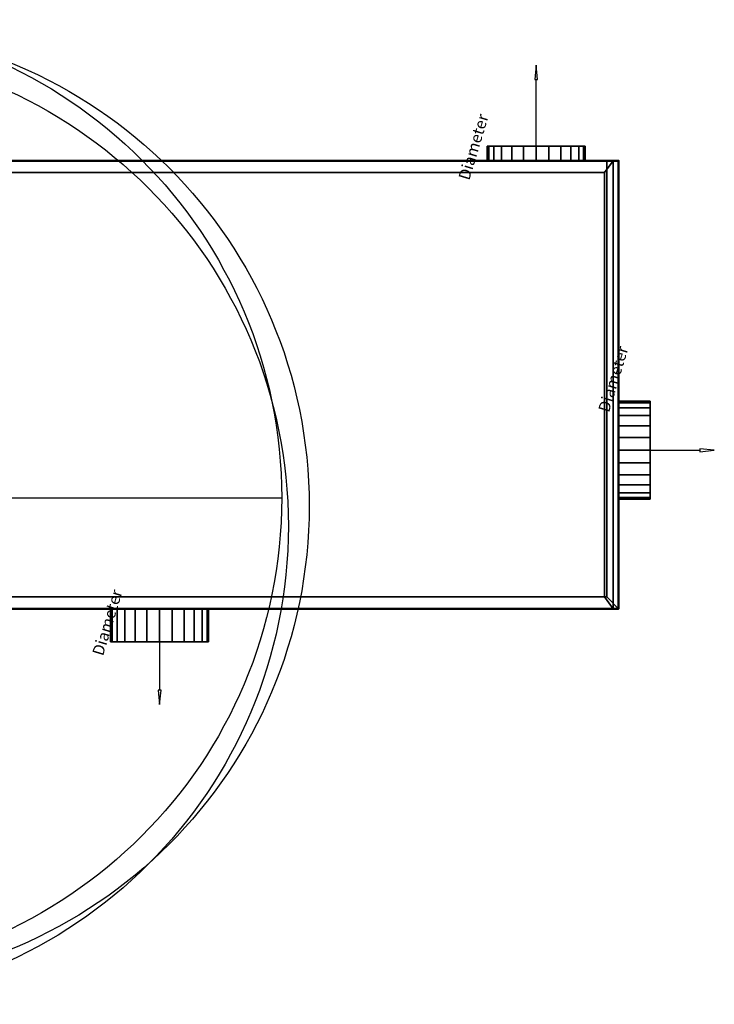
# Model space of a CAD drawing. Units: millimetres. Extents: x -1064 to 707, y -1075 to 180.
# Drawn here: x -178 to 707, y -1075 to 180 of the extents above; entities that cross this region are included whole.
import ezdxf

# ---------------------------------------------------------------- set-up
doc = ezdxf.new("R2010")
doc.units = ezdxf.units.MM
doc.layers.add('M-EQPM', color=7, linetype='Continuous', lineweight=30)
doc.styles.add('Arial', font='arial.ttf', dxfattribs={"height": 14.6304})

msp = doc.modelspace()

# ---------------------------------------------------------------- linework, layer by layer
at = {"color": 5, "lineweight": 30, "true_color": 0x0000ff}
for p, q in [((480, 0, 104), (480, 103.6, 104)), ((585, -369, 143), (688.6, -369, 143)), ((0, -571, 143), (0, -674.6, 143))]:
    msp.add_line(p, q, dxfattribs=at)
at = {"color": 1, "lineweight": 30, "true_color": 0xff0000}
for p, q in [((432, 0, 179.4), (406.1, 0, 153.6)), ((432, 0, 54.4), (406.1, 0, 28.6)), ((467.8, 0, 166.5), (406.8, 0, 166.5)), ((467.8, 0, 41.5), (406.8, 0, 41.5)), ((419, 0, 41.5), (419, 0, 166.5)), ((585, -321, 218.4), (585, -295.1, 192.6)), ((585, -321, 93.4), (585, -295.1, 67.6)), ((585, -356.8, 205.5), (585, -295.8, 205.5)), ((585, -356.8, 80.5), (585, -295.8, 80.5)), ((585, -308, 80.5), (585, -308, 205.5)), ((-48, -571, 67.6), (-73.9, -571, 93.4)), ((-48, -571, 192.6), (-73.9, -571, 218.4)), ((-12.2, -571, 80.5), (-73.2, -571, 80.5)), ((-12.2, -571, 205.5), (-73.2, -571, 205.5)), ((-61, -571, 205.5), (-61, -571, 80.5))]:
    msp.add_line(p, q, dxfattribs=at)
at = {"color": 96, "lineweight": 30, "true_color": 0x007f00}
for p, q in [((-1063.6, -429.8, 262), (155.6, -429.8, 262)), ((62.5, -571, 143), (-62.5, -571, 143)), ((0, -571, 205.5), (0, -571, 80.5))]:
    msp.add_line(p, q, dxfattribs=at)
at = {"color": 5, "lineweight": 30, "true_color": 0x0000ff}
for points in [[(480, 121.9, 104), (478.2, 103.6, 102.7), (481.8, 103.6, 105.3), (480, 121.9, 104)], [(706.9, -369, 143), (688.6, -367.2, 147.4), (688.6, -370.8, 138.6), (706.9, -369, 143)], [(0, -692.9, 143), (1.8, -674.6, 144.3), (-1.8, -674.6, 141.7), (0, -692.9, 143)]]:
    msp.add_polyline3d(points, dxfattribs=at)
at = {"color": 96, "lineweight": 30, "true_color": 0x007f00}
for centre in [(-454, -429.8, 262), (-419, -440.1, 262), (-445.5, -465.6, 262)]:
    msp.add_circle(centre, 609.6, dxfattribs=at)
at = {"color": 96, "lineweight": 30, "true_color": 0x007f00, "extrusion": (0, 1, 0)}
msp.add_circle((-480, 104), 62.5, dxfattribs=at)
at = {"color": 96, "lineweight": 30, "true_color": 0x007f00, "extrusion": (1, 0, -3.3e-15)}
msp.add_circle((-369, 143, 585), 62.5, dxfattribs=at)
at = {"color": 96, "lineweight": 30, "true_color": 0x007f00, "extrusion": (0, -1, 0)}
msp.add_circle((0, 143, 571), 62.5, dxfattribs=at)

# ---------------------------------------------------------------- meshes
at = {"layer": 'M-EQPM', "color": 251, "true_color": 0x475451}
mesh = msp.add_polyface(dxfattribs=at)
corners = [(417.5, 18.5, 104), (419.6, 18.5, 120.2), (425.9, 18.5, 135.3), (435.8, 18.5, 148.2), (448.8, 18.5, 158.1), (463.8, 18.5, 164.4), (480, 18.5, 166.5), (496.2, 18.5, 164.4), (511.3, 18.5, 158.1), (524.2, 18.5, 148.2), (534.1, 18.5, 135.3), (540.4, 18.5, 120.2), (542.5, 18.5, 104), (540.4, 18.5, 87.8), (534.1, 18.5, 72.8), (524.2, 18.5, 59.8), (511.3, 18.5, 49.9), (496.2, 18.5, 43.6), (480, 18.5, 41.5), (463.8, 18.5, 43.6), (448.8, 18.5, 49.9), (435.8, 18.5, 59.8), (425.9, 18.5, 72.8), (419.6, 18.5, 87.8)]
mesh.append_faces([[corners[k] for k in face] for face in [(17, 15, 16)]], dxfattribs={"vtx0": -1, "color": 251})
mesh.append_faces([[corners[k] for k in face] for face in [(14, 4, 7, 10), (14, 18, 20, 23)]], dxfattribs={"vtx0": -1, "vtx1": -1, "vtx2": -1, "vtx3": -1, "color": 251})
mesh.append_faces([[corners[k] for k in face] for face in [(10, 13, 14)]], dxfattribs={"vtx0": -1, "vtx2": -1, "color": 251})
mesh.append_faces([[corners[k] for k in face] for face in [(23, 3, 4, 14)]], dxfattribs={"vtx0": -1, "vtx2": -1, "vtx3": -1, "color": 251})
mesh.append_faces([[corners[k] for k in face] for face in [(0, 1, 23), (19, 20, 18)]], dxfattribs={"vtx1": -1, "color": 251})
mesh.append_faces([[corners[k] for k in face] for face in [(14, 15, 17, 18)]], dxfattribs={"vtx1": -1, "vtx3": -1, "color": 251})
mesh.append_faces([[corners[k] for k in face] for face in [(5, 6, 7, 4), (21, 22, 23, 20)]], dxfattribs={"vtx2": -1, "color": 251})
mesh.append_faces([[corners[k] for k in face] for face in [(1, 2, 3, 23)]], dxfattribs={"vtx2": -1, "vtx3": -1, "color": 251})
mesh.append_faces([[corners[k] for k in face] for face in [(7, 8, 9, 10), (10, 11, 12, 13)]], dxfattribs={"vtx3": -1, "color": 251})
mesh = msp.add_polyface(dxfattribs=at)
corners = [(542.5, 18.5, 104), (540.4, 18.5, 120.2), (534.1, 18.5, 135.3), (524.2, 18.5, 148.2), (511.3, 18.5, 158.1), (496.2, 18.5, 164.4), (480, 18.5, 166.5), (463.8, 18.5, 164.4), (448.8, 18.5, 158.1), (435.8, 18.5, 148.2), (425.9, 18.5, 135.3), (419.6, 18.5, 120.2), (417.5, 18.5, 104), (417.5, 0, 104), (419.6, 0, 120.2), (425.9, 0, 135.3), (435.8, 0, 148.2), (448.8, 0, 158.1), (463.8, 0, 164.4), (480, 0, 166.5), (496.2, 0, 164.4), (511.3, 0, 158.1), (524.2, 0, 148.2), (534.1, 0, 135.3), (540.4, 0, 120.2), (542.5, 0, 104)]
mesh.append_faces([[corners[k] for k in face] for face in [(13, 14, 11, 12), (0, 1, 24, 25)]], dxfattribs={"vtx1": -1, "color": 251})
mesh.append_faces([[corners[k] for k in face] for face in [(14, 15, 10, 11), (16, 17, 8, 9), (15, 16, 9, 10), (17, 18, 7, 8), (6, 7, 18, 19), (19, 20, 5, 6), (20, 21, 4, 5), (22, 23, 2, 3), (21, 22, 3, 4), (23, 24, 1, 2)]], dxfattribs={"vtx1": -1, "vtx3": -1, "color": 251})
mesh = msp.add_polyface(dxfattribs=at)
corners = [(417.5, 18.5, 104), (419.6, 18.5, 87.8), (425.9, 18.5, 72.8), (435.8, 18.5, 59.8), (448.8, 18.5, 49.9), (463.8, 18.5, 43.6), (480, 18.5, 41.5), (496.2, 18.5, 43.6), (511.3, 18.5, 49.9), (524.2, 18.5, 59.8), (534.1, 18.5, 72.8), (540.4, 18.5, 87.8), (542.5, 18.5, 104), (542.5, 0, 104), (540.4, 0, 87.8), (534.1, 0, 72.8), (524.2, 0, 59.8), (511.3, 0, 49.9), (496.2, 0, 43.6), (480, 0, 41.5), (463.8, 0, 43.6), (448.8, 0, 49.9), (435.8, 0, 59.8), (425.9, 0, 72.8), (419.6, 0, 87.8), (417.5, 0, 104)]
mesh.append_faces([[corners[k] for k in face] for face in [(13, 14, 11, 12), (0, 1, 24, 25)]], dxfattribs={"vtx1": -1, "color": 251})
mesh.append_faces([[corners[k] for k in face] for face in [(14, 15, 10, 11), (16, 17, 8, 9), (15, 16, 9, 10), (17, 18, 7, 8), (6, 7, 18, 19), (19, 20, 5, 6), (20, 21, 4, 5), (22, 23, 2, 3), (21, 22, 3, 4), (23, 24, 1, 2)]], dxfattribs={"vtx1": -1, "vtx3": -1, "color": 251})
at = {"layer": 'M-EQPM', "color": 7, "true_color": 0xffffff}
mesh = msp.add_polyface(dxfattribs=at)
corners = [(-585, -571, 246.5), (585, -571, 246.5), (585, 0, 246.5), (570, 0, 246.5), (570, -556, 246.5), (-570, -556, 246.5), (-570, 0, 246.5), (-585, 0, 246.5)]
mesh.append_faces([[corners[k] for k in face] for face in [(4, 5, 0, 1)]], dxfattribs={"vtx1": -1, "vtx3": -1, "color": 7})
mesh.append_faces([[corners[k] for k in face] for face in [(2, 3, 4, 1)]], dxfattribs={"vtx2": -1, "color": 7})
mesh.append_faces([[corners[k] for k in face] for face in [(5, 6, 7, 0)]], dxfattribs={"vtx3": -1, "color": 7})
mesh = msp.add_polyface(dxfattribs=at)
corners = [(-585, -571, 20.7), (-585, 0, 20.7), (-570, 0, 20.7), (-570, -556, 20.7), (570, -556, 20.7), (570, 0, 20.7), (585, 0, 20.7), (585, -571, 20.7)]
mesh.append_faces([[corners[k] for k in face] for face in [(3, 0, 1, 2)]], dxfattribs={"vtx0": -1, "color": 7})
mesh.append_faces([[corners[k] for k in face] for face in [(0, 3, 4, 7)]], dxfattribs={"vtx0": -1, "vtx2": -1, "color": 7})
mesh.append_faces([[corners[k] for k in face] for face in [(6, 7, 4, 5)]], dxfattribs={"vtx1": -1, "color": 7})
at = {"layer": 'M-EQPM', "color": 7, "lineweight": 50, "true_color": 0xccffff, "transparency": 33554529}
mesh = msp.add_polyface(dxfattribs=at)
corners = [(-585, 0), (-585, -571), (585, -571), (585, 0)]
mesh.append_faces([[corners[k] for k in face] for face in [(0, 1, 2, 3)]], dxfattribs={"color": 7})
mesh = msp.add_polyface(dxfattribs=at)
corners = [(585, -571, -1200), (-585, -571, -1200), (-585, 0, -1200), (585, 0, -1200)]
mesh.append_faces([[corners[k] for k in face] for face in [(0, 1, 2, 3)]], dxfattribs={"color": 7})
mesh = msp.add_polyface(dxfattribs=at)
corners = [(-585, 0, -1200), (-585, 0), (585, 0), (585, 0, -1200)]
mesh.append_faces([[corners[k] for k in face] for face in [(0, 1, 2, 3)]], dxfattribs={"color": 7})
at = {"layer": 'M-EQPM', "color": 7, "true_color": 0xffffff}
mesh = msp.add_polyface(dxfattribs=at)
corners = [(578, 0, 14.5), (-578, 0, 14.5), (-578, -571, 14.5), (578, -571, 14.5)]
mesh.append_faces([[corners[k] for k in face] for face in [(0, 1, 2, 3)]], dxfattribs={"color": 7})
mesh = msp.add_polyface(dxfattribs=at)
corners = [(578, 0, 14.5), (567, -14.8), (-566.7, -14.8), (-578, 0, 14.5)]
mesh.append_faces([[corners[k] for k in face] for face in [(0, 1, 2, 3)]], dxfattribs={"color": 7})
at = {"layer": 'M-EQPM', "color": 251, "true_color": 0x475451}
mesh = msp.add_polyface(dxfattribs=at)
corners = [(-570, 0, 262), (-570, -556, 262), (570, -556, 262), (570, 0, 262)]
mesh.append_faces([[corners[k] for k in face] for face in [(0, 1, 2, 3)]], dxfattribs={"color": 251})
mesh = msp.add_polyface(dxfattribs=at)
corners = [(570, -556, 14.5), (-570, -556, 14.5), (-570, 0, 14.5), (570, 0, 14.5)]
mesh.append_faces([[corners[k] for k in face] for face in [(0, 1, 2, 3)]], dxfattribs={"color": 251})
mesh = msp.add_polyface(dxfattribs=at)
corners = [(570, 0, 262), (570, 0, 14.5), (-570, 0, 14.5), (-570, 0, 262)]
mesh.append_faces([[corners[k] for k in face] for face in [(0, 1, 2, 3)]], dxfattribs={"color": 251})
mesh = msp.add_polyface(dxfattribs=at)
corners = [(417.5, 0, 104), (419.6, 0, 87.8), (425.9, 0, 72.8), (435.8, 0, 59.8), (448.8, 0, 49.9), (463.8, 0, 43.6), (480, 0, 41.5), (496.2, 0, 43.6), (511.3, 0, 49.9), (524.2, 0, 59.8), (534.1, 0, 72.8), (540.4, 0, 87.8), (542.5, 0, 104), (540.4, 0, 120.2), (534.1, 0, 135.3), (524.2, 0, 148.2), (511.3, 0, 158.1), (496.2, 0, 164.4), (480, 0, 166.5), (463.8, 0, 164.4), (448.8, 0, 158.1), (435.8, 0, 148.2), (425.9, 0, 135.3), (419.6, 0, 120.2)]
mesh.append_faces([[corners[k] for k in face] for face in [(23, 21, 22)]], dxfattribs={"vtx0": -1, "color": 251})
mesh.append_faces([[corners[k] for k in face] for face in [(10, 14, 1, 4), (1, 14, 17, 20)]], dxfattribs={"vtx0": -1, "vtx1": -1, "vtx2": -1, "vtx3": -1, "color": 251})
mesh.append_faces([[corners[k] for k in face] for face in [(1, 20, 21)]], dxfattribs={"vtx0": -1, "vtx2": -1, "color": 251})
mesh.append_faces([[corners[k] for k in face] for face in [(14, 10, 11, 12)]], dxfattribs={"vtx0": -1, "vtx3": -1, "color": 251})
mesh.append_faces([[corners[k] for k in face] for face in [(3, 4, 1, 2), (19, 20, 17, 18)]], dxfattribs={"vtx1": -1, "color": 251})
mesh.append_faces([[corners[k] for k in face] for face in [(6, 7, 10, 4)]], dxfattribs={"vtx1": -1, "vtx2": -1, "vtx3": -1, "color": 251})
mesh.append_faces([[corners[k] for k in face] for face in [(4, 5, 6), (12, 13, 14), (15, 16, 17, 14)]], dxfattribs={"vtx2": -1, "color": 251})
mesh.append_faces([[corners[k] for k in face] for face in [(23, 0, 1, 21)]], dxfattribs={"vtx2": -1, "vtx3": -1, "color": 251})
mesh.append_faces([[corners[k] for k in face] for face in [(7, 8, 9, 10)]], dxfattribs={"vtx3": -1, "color": 251})
at = {"layer": 'M-EQPM', "color": 7, "true_color": 0xffffff}
mesh = msp.add_polyface(dxfattribs=at)
corners = [(578, -571, 14.5), (567, -556), (567, -14.8), (578, 0, 14.5)]
mesh.append_faces([[corners[k] for k in face] for face in [(0, 1, 2, 3)]], dxfattribs={"color": 7})
at = {"layer": 'M-EQPM', "color": 251, "true_color": 0x475451}
mesh = msp.add_polyface(dxfattribs=at)
corners = [(570, -556, 262), (570, -556, 14.5), (570, 0, 14.5), (570, 0, 262)]
mesh.append_faces([[corners[k] for k in face] for face in [(0, 1, 2, 3)]], dxfattribs={"color": 251})
at = {"layer": 'M-EQPM', "color": 7, "true_color": 0xffffff}
mesh = msp.add_polyface(dxfattribs=at)
corners = [(570, -556, 20.7), (570, -556, 246.5), (570, 0, 246.5), (570, 0, 20.7)]
mesh.append_faces([[corners[k] for k in face] for face in [(0, 1, 2, 3)]], dxfattribs={"color": 7})
mesh = msp.add_polyface(dxfattribs=at)
corners = [(570, 0, 20.7), (570, 0, 246.5), (585, 0, 246.5), (585, 0, 20.7)]
mesh.append_faces([[corners[k] for k in face] for face in [(0, 1, 2, 3)]], dxfattribs={"color": 7})
mesh = msp.add_polyface(dxfattribs=at)
corners = [(585, 0, 20.7), (585, 0, 246.5), (585, -571, 246.5), (585, -571, 20.7)]
mesh.append_faces([[corners[k] for k in face] for face in [(0, 1, 2, 3)]], dxfattribs={"color": 7})
at = {"layer": 'M-EQPM', "color": 7, "lineweight": 50, "true_color": 0xccffff, "transparency": 33554529}
mesh = msp.add_polyface(dxfattribs=at)
corners = [(585, 0, -1200), (585, 0), (585, -571), (585, -571, -1200)]
mesh.append_faces([[corners[k] for k in face] for face in [(0, 1, 2, 3)]], dxfattribs={"color": 7})
at = {"layer": 'M-EQPM', "color": 7, "true_color": 0xffffff}
mesh = msp.add_polyface(dxfattribs=at)
corners = [(-566.7, -556), (-566.7, -14.8), (567, -14.8), (567, -556)]
mesh.append_faces([[corners[k] for k in face] for face in [(0, 1, 2, 3)]], dxfattribs={"color": 7})
at = {"layer": 'M-EQPM', "color": 251, "true_color": 0x475451}
mesh = msp.add_polyface(dxfattribs=at)
corners = [(585, -306.5, 143), (585, -308.6, 126.8), (585, -314.9, 111.8), (585, -324.8, 98.8), (585, -337.7, 88.9), (585, -352.8, 82.6), (585, -369, 80.5), (585, -385.2, 82.6), (585, -400.2, 88.9), (585, -413.2, 98.8), (585, -423.1, 111.8), (585, -429.4, 126.8), (585, -431.5, 143), (585, -429.4, 159.2), (585, -423.1, 174.2), (585, -413.2, 187.2), (585, -400.2, 197.1), (585, -385.2, 203.4), (585, -369, 205.5), (585, -352.8, 203.4), (585, -337.7, 197.1), (585, -324.8, 187.2), (585, -314.9, 174.2), (585, -308.6, 159.2)]
mesh.append_faces([[corners[k] for k in face] for face in [(23, 21, 22)]], dxfattribs={"vtx0": -1, "color": 251})
mesh.append_faces([[corners[k] for k in face] for face in [(18, 21, 1)]], dxfattribs={"vtx0": -1, "vtx1": -1, "vtx2": -1, "color": 251})
mesh.append_faces([[corners[k] for k in face] for face in [(10, 18, 1, 4)]], dxfattribs={"vtx0": -1, "vtx1": -1, "vtx2": -1, "vtx3": -1, "color": 251})
mesh.append_faces([[corners[k] for k in face] for face in [(3, 4, 1, 2)]], dxfattribs={"vtx1": -1, "color": 251})
mesh.append_faces([[corners[k] for k in face] for face in [(14, 15, 18)]], dxfattribs={"vtx1": -1, "vtx2": -1, "color": 251})
mesh.append_faces([[corners[k] for k in face] for face in [(6, 7, 10, 4), (10, 11, 14, 18)]], dxfattribs={"vtx1": -1, "vtx2": -1, "vtx3": -1, "color": 251})
mesh.append_faces([[corners[k] for k in face] for face in [(4, 5, 6), (12, 13, 14, 11)]], dxfattribs={"vtx2": -1, "color": 251})
mesh.append_faces([[corners[k] for k in face] for face in [(23, 0, 1, 21)]], dxfattribs={"vtx2": -1, "vtx3": -1, "color": 251})
mesh.append_faces([[corners[k] for k in face] for face in [(7, 8, 9, 10), (15, 16, 17, 18), (18, 19, 20, 21)]], dxfattribs={"vtx3": -1, "color": 251})
mesh = msp.add_polyface(dxfattribs=at)
corners = [(625, -431.5, 143), (625, -429.4, 159.2), (625, -423.1, 174.2), (625, -413.2, 187.2), (625, -400.2, 197.1), (625, -385.2, 203.4), (625, -369, 205.5), (625, -352.8, 203.4), (625, -337.7, 197.1), (625, -324.8, 187.2), (625, -314.9, 174.2), (625, -308.6, 159.2), (625, -306.5, 143), (585, -306.5, 143), (585, -308.6, 159.2), (585, -314.9, 174.2), (585, -324.8, 187.2), (585, -337.7, 197.1), (585, -352.8, 203.4), (585, -369, 205.5), (585, -385.2, 203.4), (585, -400.2, 197.1), (585, -413.2, 187.2), (585, -423.1, 174.2), (585, -429.4, 159.2), (585, -431.5, 143)]
mesh.append_faces([[corners[k] for k in face] for face in [(1, 24, 25, 0)]], dxfattribs={"vtx0": -1, "color": 251})
mesh.append_faces([[corners[k] for k in face] for face in [(23, 2, 3, 22), (2, 23, 24, 1)]], dxfattribs={"vtx0": -1, "vtx2": -1, "color": 251})
mesh.append_faces([[corners[k] for k in face] for face in [(13, 14, 11, 12)]], dxfattribs={"vtx1": -1, "color": 251})
mesh.append_faces([[corners[k] for k in face] for face in [(14, 15, 10, 11), (16, 17, 8, 9), (15, 16, 9, 10), (17, 18, 7, 8), (6, 7, 18, 19), (19, 20, 5, 6), (20, 21, 4, 5), (21, 22, 3, 4)]], dxfattribs={"vtx1": -1, "vtx3": -1, "color": 251})
mesh = msp.add_polyface(dxfattribs=at)
corners = [(625, -306.5, 143), (625, -308.6, 126.8), (625, -314.9, 111.8), (625, -324.8, 98.8), (625, -337.7, 88.9), (625, -352.8, 82.6), (625, -369, 80.5), (625, -385.2, 82.6), (625, -400.2, 88.9), (625, -413.2, 98.8), (625, -423.1, 111.8), (625, -429.4, 126.8), (625, -431.5, 143), (585, -431.5, 143), (585, -429.4, 126.8), (585, -423.1, 111.8), (585, -413.2, 98.8), (585, -400.2, 88.9), (585, -385.2, 82.6), (585, -369, 80.5), (585, -352.8, 82.6), (585, -337.7, 88.9), (585, -324.8, 98.8), (585, -314.9, 111.8), (585, -308.6, 126.8), (585, -306.5, 143)]
mesh.append_faces([[corners[k] for k in face] for face in [(1, 24, 25, 0)]], dxfattribs={"vtx0": -1, "color": 251})
mesh.append_faces([[corners[k] for k in face] for face in [(4, 21, 22, 3), (2, 23, 24, 1), (3, 22, 23, 2)]], dxfattribs={"vtx0": -1, "vtx2": -1, "color": 251})
mesh.append_faces([[corners[k] for k in face] for face in [(13, 14, 11, 12)]], dxfattribs={"vtx1": -1, "color": 251})
mesh.append_faces([[corners[k] for k in face] for face in [(14, 15, 10, 11), (16, 17, 8, 9), (15, 16, 9, 10), (17, 18, 7, 8), (6, 7, 18, 19), (4, 5, 20, 21), (19, 20, 5, 6)]], dxfattribs={"vtx1": -1, "vtx3": -1, "color": 251})
mesh = msp.add_polyface(dxfattribs=at)
corners = [(625, -306.5, 143), (625, -308.6, 159.2), (625, -314.9, 174.2), (625, -324.8, 187.2), (625, -337.7, 197.1), (625, -352.8, 203.4), (625, -369, 205.5), (625, -385.2, 203.4), (625, -400.2, 197.1), (625, -413.2, 187.2), (625, -423.1, 174.2), (625, -429.4, 159.2), (625, -431.5, 143), (625, -429.4, 126.8), (625, -423.1, 111.8), (625, -413.2, 98.8), (625, -400.2, 88.9), (625, -385.2, 82.6), (625, -369, 80.5), (625, -352.8, 82.6), (625, -337.7, 88.9), (625, -324.8, 98.8), (625, -314.9, 111.8), (625, -308.6, 126.8)]
mesh.append_faces([[corners[k] for k in face] for face in [(17, 15, 16)]], dxfattribs={"vtx0": -1, "color": 251})
mesh.append_faces([[corners[k] for k in face] for face in [(20, 14, 18, 19)]], dxfattribs={"vtx0": -1, "vtx1": -1, "color": 251})
mesh.append_faces([[corners[k] for k in face] for face in [(23, 3, 6)]], dxfattribs={"vtx0": -1, "vtx1": -1, "vtx2": -1, "color": 251})
mesh.append_faces([[corners[k] for k in face] for face in [(23, 10, 14, 20)]], dxfattribs={"vtx0": -1, "vtx1": -1, "vtx2": -1, "vtx3": -1, "color": 251})
mesh.append_faces([[corners[k] for k in face] for face in [(10, 13, 14)]], dxfattribs={"vtx0": -1, "vtx2": -1, "color": 251})
mesh.append_faces([[corners[k] for k in face] for face in [(6, 9, 10, 23)]], dxfattribs={"vtx0": -1, "vtx2": -1, "vtx3": -1, "color": 251})
mesh.append_faces([[corners[k] for k in face] for face in [(0, 1, 23)]], dxfattribs={"vtx1": -1, "color": 251})
mesh.append_faces([[corners[k] for k in face] for face in [(14, 15, 17, 18)]], dxfattribs={"vtx1": -1, "vtx3": -1, "color": 251})
mesh.append_faces([[corners[k] for k in face] for face in [(7, 8, 9, 6), (4, 5, 6, 3), (21, 22, 23, 20)]], dxfattribs={"vtx2": -1, "color": 251})
mesh.append_faces([[corners[k] for k in face] for face in [(1, 2, 3, 23)]], dxfattribs={"vtx2": -1, "vtx3": -1, "color": 251})
mesh.append_faces([[corners[k] for k in face] for face in [(10, 11, 12, 13)]], dxfattribs={"vtx3": -1, "color": 251})
at = {"layer": 'M-EQPM', "color": 7, "true_color": 0xffffff}
mesh = msp.add_polyface(dxfattribs=at)
corners = [(-578, -571, 14.5), (-566.7, -556), (567, -556), (578, -571, 14.5)]
mesh.append_faces([[corners[k] for k in face] for face in [(0, 1, 2, 3)]], dxfattribs={"color": 7})
at = {"layer": 'M-EQPM', "color": 251, "true_color": 0x475451}
mesh = msp.add_polyface(dxfattribs=at)
corners = [(-570, -556, 262), (-570, -556, 14.5), (570, -556, 14.5), (570, -556, 262)]
mesh.append_faces([[corners[k] for k in face] for face in [(0, 1, 2, 3)]], dxfattribs={"color": 251})
at = {"layer": 'M-EQPM', "color": 7, "true_color": 0xffffff}
mesh = msp.add_polyface(dxfattribs=at)
corners = [(-570, -556, 20.7), (-570, -556, 246.5), (570, -556, 246.5), (570, -556, 20.7)]
mesh.append_faces([[corners[k] for k in face] for face in [(0, 1, 2, 3)]], dxfattribs={"color": 7})
mesh = msp.add_polyface(dxfattribs=at)
corners = [(585, -571, 20.7), (585, -571, 246.5), (-585, -571, 246.5), (-585, -571, 20.7)]
mesh.append_faces([[corners[k] for k in face] for face in [(0, 1, 2, 3)]], dxfattribs={"color": 7})
at = {"layer": 'M-EQPM', "color": 7, "lineweight": 50, "true_color": 0xccffff, "transparency": 33554529}
mesh = msp.add_polyface(dxfattribs=at)
corners = [(585, -571, -1200), (585, -571), (-585, -571), (-585, -571, -1200)]
mesh.append_faces([[corners[k] for k in face] for face in [(0, 1, 2, 3)]], dxfattribs={"color": 7})
at = {"layer": 'M-EQPM', "color": 251, "true_color": 0x475451}
mesh = msp.add_polyface(dxfattribs=at)
corners = [(62.5, -571, 143), (60.4, -571, 126.8), (54.1, -571, 111.8), (44.2, -571, 98.8), (31.3, -571, 88.9), (16.2, -571, 82.6), (0, -571, 80.5), (-16.2, -571, 82.6), (-31.3, -571, 88.9), (-44.2, -571, 98.8), (-54.1, -571, 111.8), (-60.4, -571, 126.8), (-62.5, -571, 143), (-60.4, -571, 159.2), (-54.1, -571, 174.2), (-44.2, -571, 187.2), (-31.3, -571, 197.1), (-16.2, -571, 203.4), (0, -571, 205.5), (16.2, -571, 203.4), (31.3, -571, 197.1), (44.2, -571, 187.2), (54.1, -571, 174.2), (60.4, -571, 159.2)]
mesh.append_faces([[corners[k] for k in face] for face in [(5, 3, 4), (15, 12, 13, 14)]], dxfattribs={"vtx0": -1, "color": 251})
mesh.append_faces([[corners[k] for k in face] for face in [(1, 11, 15, 19)]], dxfattribs={"vtx0": -1, "vtx1": -1, "vtx2": -1, "vtx3": -1, "color": 251})
mesh.append_faces([[corners[k] for k in face] for face in [(23, 19, 20), (15, 11, 12)]], dxfattribs={"vtx0": -1, "vtx2": -1, "color": 251})
mesh.append_faces([[corners[k] for k in face] for face in [(5, 10, 11, 3)]], dxfattribs={"vtx0": -1, "vtx2": -1, "vtx3": -1, "color": 251})
mesh.append_faces([[corners[k] for k in face] for face in [(21, 22, 23, 20), (17, 18, 19)]], dxfattribs={"vtx2": -1, "color": 251})
mesh.append_faces([[corners[k] for k in face] for face in [(5, 6, 7, 10), (1, 2, 3, 11), (23, 0, 1, 19), (15, 16, 17, 19)]], dxfattribs={"vtx2": -1, "vtx3": -1, "color": 251})
mesh.append_faces([[corners[k] for k in face] for face in [(7, 8, 9, 10)]], dxfattribs={"vtx3": -1, "color": 251})
mesh = msp.add_polyface(dxfattribs=at)
corners = [(-62.5, -613, 143), (-60.4, -613, 159.2), (-54.1, -613, 174.2), (-44.2, -613, 187.2), (-31.3, -613, 197.1), (-16.2, -613, 203.4), (0, -613, 205.5), (16.2, -613, 203.4), (31.3, -613, 197.1), (44.2, -613, 187.2), (54.1, -613, 174.2), (60.4, -613, 159.2), (62.5, -613, 143), (62.5, -571, 143), (60.4, -571, 159.2), (54.1, -571, 174.2), (44.2, -571, 187.2), (31.3, -571, 197.1), (16.2, -571, 203.4), (0, -571, 205.5), (-16.2, -571, 203.4), (-31.3, -571, 197.1), (-44.2, -571, 187.2), (-54.1, -571, 174.2), (-60.4, -571, 159.2), (-62.5, -571, 143)]
mesh.append_faces([[corners[k] for k in face] for face in [(1, 24, 25, 0)]], dxfattribs={"vtx0": -1, "color": 251})
mesh.append_faces([[corners[k] for k in face] for face in [(2, 23, 24, 1), (4, 21, 22, 3), (3, 22, 23, 2)]], dxfattribs={"vtx0": -1, "vtx2": -1, "color": 251})
mesh.append_faces([[corners[k] for k in face] for face in [(13, 14, 11, 12)]], dxfattribs={"vtx1": -1, "color": 251})
mesh.append_faces([[corners[k] for k in face] for face in [(14, 15, 10, 11), (16, 17, 8, 9), (15, 16, 9, 10), (17, 18, 7, 8), (6, 7, 18, 19), (19, 20, 5, 6), (20, 21, 4, 5)]], dxfattribs={"vtx1": -1, "vtx3": -1, "color": 251})
mesh = msp.add_polyface(dxfattribs=at)
corners = [(62.5, -613, 143), (60.4, -613, 126.8), (54.1, -613, 111.8), (44.2, -613, 98.8), (31.3, -613, 88.9), (16.2, -613, 82.6), (0, -613, 80.5), (-16.2, -613, 82.6), (-31.3, -613, 88.9), (-44.2, -613, 98.8), (-54.1, -613, 111.8), (-60.4, -613, 126.8), (-62.5, -613, 143), (-62.5, -571, 143), (-60.4, -571, 126.8), (-54.1, -571, 111.8), (-44.2, -571, 98.8), (-31.3, -571, 88.9), (-16.2, -571, 82.6), (0, -571, 80.5), (16.2, -571, 82.6), (31.3, -571, 88.9), (44.2, -571, 98.8), (54.1, -571, 111.8), (60.4, -571, 126.8), (62.5, -571, 143)]
mesh.append_faces([[corners[k] for k in face] for face in [(1, 24, 25, 0)]], dxfattribs={"vtx0": -1, "color": 251})
mesh.append_faces([[corners[k] for k in face] for face in [(13, 14, 11, 12)]], dxfattribs={"vtx1": -1, "color": 251})
mesh.append_faces([[corners[k] for k in face] for face in [(14, 15, 10, 11), (16, 17, 8, 9), (15, 16, 9, 10), (17, 18, 7, 8), (6, 7, 18, 19), (19, 20, 5, 6), (20, 21, 4, 5), (21, 22, 3, 4), (1, 2, 23, 24), (2, 3, 22, 23)]], dxfattribs={"vtx1": -1, "vtx3": -1, "color": 251})
mesh = msp.add_polyface(dxfattribs=at)
corners = [(62.5, -613, 143), (60.4, -613, 159.2), (54.1, -613, 174.2), (44.2, -613, 187.2), (31.3, -613, 197.1), (16.2, -613, 203.4), (0, -613, 205.5), (-16.2, -613, 203.4), (-31.3, -613, 197.1), (-44.2, -613, 187.2), (-54.1, -613, 174.2), (-60.4, -613, 159.2), (-62.5, -613, 143), (-60.4, -613, 126.8), (-54.1, -613, 111.8), (-44.2, -613, 98.8), (-31.3, -613, 88.9), (-16.2, -613, 82.6), (0, -613, 80.5), (16.2, -613, 82.6), (31.3, -613, 88.9), (44.2, -613, 98.8), (54.1, -613, 111.8), (60.4, -613, 126.8)]
mesh.append_faces([[corners[k] for k in face] for face in [(17, 15, 16)]], dxfattribs={"vtx0": -1, "color": 251})
mesh.append_faces([[corners[k] for k in face] for face in [(5, 1, 4), (1, 12, 23, 0), (18, 23, 17)]], dxfattribs={"vtx0": -1, "vtx1": -1, "color": 251})
mesh.append_faces([[corners[k] for k in face] for face in [(9, 12, 1, 5)]], dxfattribs={"vtx0": -1, "vtx1": -1, "vtx2": -1, "vtx3": -1, "color": 251})
mesh.append_faces([[corners[k] for k in face] for face in [(11, 12, 9, 10)]], dxfattribs={"vtx1": -1, "color": 251})
mesh.append_faces([[corners[k] for k in face] for face in [(13, 14, 23, 12)]], dxfattribs={"vtx1": -1, "vtx2": -1, "color": 251})
mesh.append_faces([[corners[k] for k in face] for face in [(14, 15, 17, 23)]], dxfattribs={"vtx1": -1, "vtx2": -1, "vtx3": -1, "color": 251})
mesh.append_faces([[corners[k] for k in face] for face in [(5, 6, 7), (19, 20, 21, 18)]], dxfattribs={"vtx2": -1, "color": 251})
mesh.append_faces([[corners[k] for k in face] for face in [(7, 8, 9, 5), (21, 22, 23, 18)]], dxfattribs={"vtx2": -1, "vtx3": -1, "color": 251})
mesh.append_faces([[corners[k] for k in face] for face in [(1, 2, 3, 4)]], dxfattribs={"vtx3": -1, "color": 251})

# ---------------------------------------------------------------- next in the draw order: texts
at = {"color": 5, "lineweight": 30, "true_color": 0x0000ff, "char_height": 14.63, "width": 99.206, "attachment_point": 2, "rotation": 73.2169, "line_spacing_factor": 0.941778, "style": 'Arial', "bg_fill": 3, "box_fill_scale": 1.25, "bg_fill_color": 9, "bg_fill_true_color": 13158600, "bg_fill_transparency": 0}
for insert in [(393, 19.8, 142.6), (571.1, -276.1, 181.6), (-73.7, -586.4, 104.4)]:
    msp.add_mtext('Diameter', dxfattribs=dict(at, insert=insert))

doc.saveas('drawing.dxf')
